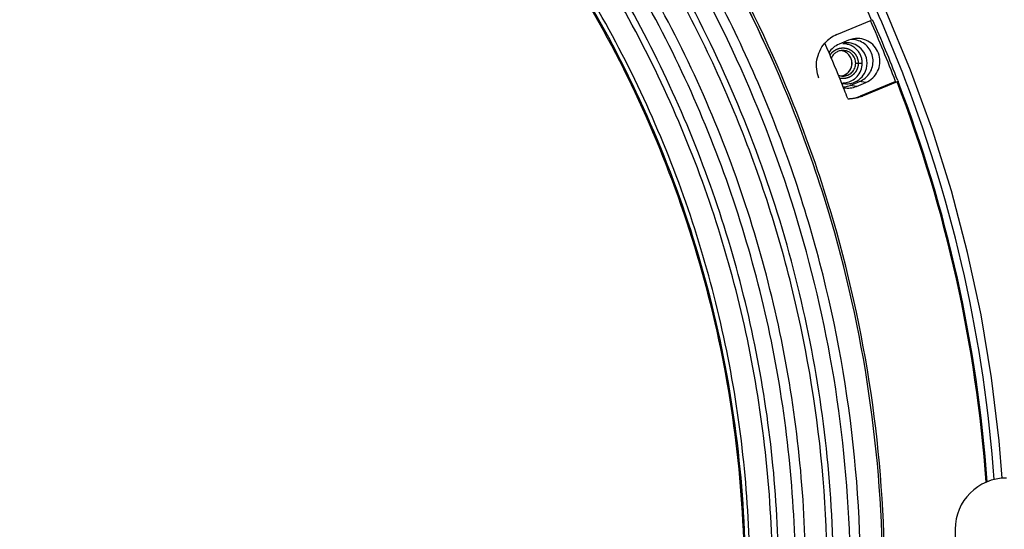
# Model space of a CAD drawing. Units: millimetres. Extents: x 33116 to 39947, y 20099 to 24929.
# Drawn here: x 35383 to 35575, y 21896 to 21995 of the extents above; entities that cross this region are included whole.
import ezdxf

# ---------------------------------------------------------------- set-up
doc = ezdxf.new("R2010")
doc.units = ezdxf.units.MM
doc.header["$LTSCALE"] = 20
doc.layers.get('0').update_dxf_attribs({"linetype": 'CONTINUOUS'})

msp = doc.modelspace()

# ---------------------------------------------------------------- linework, layer by layer
at = {"color": 7, "linetype": 'Continuous'}
for p, q in [((35542.097, 21992.575), (35548.86, 21995.392)), ((35544.341, 21991.456), (35542.504, 21990.691)), ((35544.662, 21982.661), (35546.5, 21983.426)), ((35545.885, 21982.483), (35547.722, 21983.249)), ((35547.722, 21983.249), (35546.5, 21983.426)), ((35553.39, 21983.381), (35546.626, 21980.564)), ((35553.808, 21983.381), (35547.044, 21980.564)), ((35553.39, 21983.381), (35553.808, 21983.381)), ((35553.952, 21983.592), (35554.004, 21983.455)), ((35544.197, 21980.086), (35544.028, 21980.523)), ((35533.36, 21978.436), (35533.289, 21978.613)), ((35565.126, 21896.146), (35565.126, 21876.146))]:
    msp.add_line(p, q, dxfattribs=at)
at = {"color": 9, "linetype": 'Continuous'}
for p, q in [((35545.75, 21986.983), (35547.043, 21986.983)), ((35545.885, 21982.483), (35544.662, 21982.661)), ((35546.626, 21980.564), (35547.044, 21980.564)), ((35533.763, 21978.596), (35533.693, 21978.773)), ((35540.773, 21958.449), (35540.728, 21958.597))]:
    msp.add_line(p, q, dxfattribs=at)
at = {"color": 7, "linetype": 'Continuous'}
msp.add_lwpolyline([(35574.302, 21906.083), (35573.743, 21913.363), (35572.236, 21925.686), (35570.172, 21937.931), (35567.557, 21950.073), (35564.396, 21962.086), (35560.695, 21973.943), (35556.46, 21985.621), (35551.703, 21997.093)], dxfattribs=at)
for centre, radius, start, end in [((35301.054, 21886.291), 270.97, 21.04391, 23.76191), ((35300.63, 21886.288), 270.907, 21.01326, 23.72752), ((35544.585, 21986.605), 6.468, 112.63058, 138.69163), ((35546.069, 21987.386), 4.421, 99.41569, 112.99758), ((35544.913, 21987.401), 4.215, 75.16883, 91.72264), ((35300.816, 21886.296), 260.827, 23.20202, 23.63868), ((35544.207, 21986.608), 4.424, 112.63642, 146.44491), ((35543.996, 21987.033), 3.95, 90.01484, 97.52453), ((35543.995, 21987.049), 3.934, 85.43595, 89.99443), ((35543.993, 21987.017), 3.966, 82.48127, 85.43826), ((35543.97, 21986.987), 4.003, 359.93781, 59.83992), ((35300.815, 21886.295), 260.828, 21.56766, 23.20201), ((35543.231, 21986.982), 3.811, 316.86273, 0.02299), ((35543.264, 21986.957), 2.474, 248.55108, 269.9967), ((35543.263, 21986.949), 3.765, 270.0148, 306.84431), ((35543.247, 21986.971), 3.793, 306.83325, 316.82045), ((35544.001, 21986.968), 3.986, 254.90403, 262.47791), ((35543.035, 21986.594), 4.257, 273.42587, 285.32335), ((35300.899, 21886.329), 260.738, 21.17755, 21.56759), ((35543.996, 21986.933), 3.95, 262.47547, 269.98516), ((35543.991, 21986.964), 3.981, 270.05495, 285.08962), ((35543.055, 21986.524), 4.185, 285.31552, 292.59275), ((35543.999, 21986.936), 3.952, 285.09357, 292.603), ((35543.976, 21986.976), 3.998, 292.68022, 307.66831), ((35300.718, 21886.174), 271.116, 4.04584, 21.01091), ((35300.709, 21886.172), 271.334, 4.06139, 21.01035), ((35544.571, 21986.505), 6.435, 266.58802, 267.97853), ((35544.571, 21986.496), 6.426, 267.97838, 270.02409), ((35544.14, 21986.552), 6.483, 273.82771, 292.54587), ((35301.232, 21886.207), 249.779, 16.78294, 21.66899), ((35575.126, 21896.146), 10, 90, 180)]:
    msp.add_arc(centre, radius, start, end, dxfattribs=at)
at = {"color": 9, "linetype": 'Continuous'}
for centre, radius, start, end in [((35542.552, 21986.959), 2.476, 278.29883, 280.30083), ((35542.552, 21986.958), 2.475, 280.30065, 283.39843), ((35300.7, 21886.174), 272.765, 4.1359, 21.00629), ((35300.678, 21886.207), 250.728, 16.78116, 21.62194)]:
    msp.add_arc(centre, radius, start, end, dxfattribs=at)
for points, knots in [([(35533.693, 21978.773), (35529.525, 21989.264), (35519.759, 22009.702), (35501.121, 22038.068), (35478.83, 22063.641), (35453.299, 22085.941), (35424.999, 22104.559), (35394.45, 22119.151), (35362.217, 22129.448), (35328.893, 22135.259), (35295.094, 22136.477), (35261.441, 22133.081), (35228.557, 22125.132), (35197.047, 22112.777), (35167.493, 22096.244), (35140.439, 22075.838), (35116.387, 22051.941), (35102.643, 22033.966), (35096.415, 22024.565)], [0, 0, 0, 0, 0.0626712, 0.1253026, 0.1878891, 0.250429, 0.3129241, 0.3753794, 0.4378029, 0.5002049, 0.5625972, 0.6249926, 0.6874033, 0.7498407, 0.812314, 0.8748298, 0.9373917, 1, 1, 1, 1]), ([(35528.205, 21792.643), (35533.076, 21804.466), (35540.978, 21828.926), (35546.96, 21866.983), (35546.944, 21905.521), (35540.926, 21943.58), (35529.055, 21980.222), (35511.624, 22014.545), (35489.062, 22045.7), (35461.924, 22072.92), (35430.881, 22095.531), (35396.697, 22112.975), (35360.218, 22124.82), (35322.342, 22130.775), (35284.007, 22130.691), (35246.155, 22124.569), (35209.734, 22112.568), (35186.988, 22100.833), (35176.161, 22094.12)], [0, 0, 0, 0, 0.0626455, 0.1253149, 0.1879929, 0.2506624, 0.3133075, 0.3759146, 0.4384738, 0.5009798, 0.5634328, 0.6258379, 0.688205, 0.7505478, 0.8128824, 0.8752257, 0.9375937, 1, 1, 1, 1]), ([(35526.342, 21793.254), (35530.617, 21803.631), (35537.741, 21825.012), (35543.899, 21858.23), (35545.426, 21891.991), (35542.29, 21925.638), (35534.551, 21958.525), (35522.359, 21990.018), (35505.947, 22019.512), (35485.632, 22046.438), (35461.805, 22070.277), (35434.923, 22090.569), (35405.506, 22106.924), (35374.118, 22119.027), (35341.367, 22126.642), (35307.88, 22129.624), (35274.311, 22127.917), (35252.292, 22123.669), (35241.498, 22120.794)], [0, 0, 0, 0, 0.0626292, 0.1252806, 0.1879432, 0.2506036, 0.3132488, 0.375867, 0.4384487, 0.5009868, 0.5634778, 0.6259218, 0.6883224, 0.7506866, 0.8130241, 0.8753468, 0.9376677, 1, 1, 1, 1]), ([(35522.223, 21795.134), (35526.911, 21806.514), (35534.536, 21830.045), (35540.389, 21866.654), (35540.537, 21903.741), (35534.971, 21940.402), (35523.826, 21975.756), (35507.371, 22008.948), (35486.002, 22039.179), (35460.234, 22065.719), (35430.688, 22087.928), (35398.077, 22105.268), (35363.187, 22117.32), (35326.861, 22123.794), (35289.976, 22124.533), (35253.421, 22119.517), (35218.088, 22108.874), (35195.898, 22098.188), (35185.3, 22092.026)], [0, 0, 0, 0, 0.0626445, 0.1253128, 0.1879898, 0.2506591, 0.313305, 0.3759139, 0.4384759, 0.5009857, 0.5634428, 0.6258517, 0.6882218, 0.750566, 0.8128999, 0.8752399, 0.9376021, 1, 1, 1, 1]), ([(35518.328, 21796.756), (35521.237, 21803.817), (35526.367, 21818.235), (35531.914, 21840.504), (35535.264, 21863.216), (35536.758, 21893.764), (35533.021, 21932.002), (35521.922, 21968.775), (35508.912, 21996.43), (35493.28, 22022.661), (35469.044, 22052.368), (35433.619, 22081.604), (35393.194, 22103.337), (35349.326, 22116.719), (35303.71, 22121.24), (35265.665, 22117.467), (35236.158, 22110.032), (35207.508, 22099.726), (35173.789, 22081.608), (35144.258, 22057.225), (35123.838, 22034.566), (35110.235, 22016.123), (35098.497, 21996.432), (35091.989, 21982.594), (35089.081, 21975.536)], [0, 0, 0, 0, 0.0313402, 0.0626892, 0.0940451, 0.125404, 0.188044, 0.2506585, 0.2819866, 0.3133007, 0.3758061, 0.4382446, 0.5006211, 0.5629503, 0.6252537, 0.6875572, 0.718755, 0.7499621, 0.8123387, 0.8747772, 0.9060592, 0.9373579, 0.9686717, 1, 1, 1, 1]), ([(35523.294, 21794.523), (35529.855, 21810.451), (35539.57, 21843.841), (35543.09, 21895.795), (35535.443, 21947.322), (35516.974, 21995.994), (35488.545, 22039.551), (35451.468, 22075.961), (35407.503, 22103.516), (35374.878, 22115.147), (35358.195, 22119.12)], [0, 0, 0, 0, 0.1251732, 0.2503976, 0.3756101, 0.5007505, 0.6257716, 0.7506483, 0.8753818, 1, 1, 1, 1]), ([(35516.465, 21797.367), (35519.354, 21804.38), (35524.449, 21818.699), (35529.958, 21840.816), (35533.285, 21863.373), (35534.769, 21893.712), (35531.057, 21931.688), (35520.035, 21968.21), (35507.113, 21995.676), (35491.588, 22021.728), (35467.518, 22051.232), (35432.335, 22080.268), (35392.186, 22101.852), (35348.618, 22115.143), (35303.314, 22119.633), (35265.528, 22115.886), (35236.224, 22108.502), (35207.769, 22098.267), (35174.281, 22080.272), (35144.952, 22056.055), (35124.671, 22033.552), (35111.161, 22015.235), (35099.504, 21995.678), (35093.04, 21981.934), (35090.152, 21974.925)], [0, 0, 0, 0, 0.0313402, 0.0626892, 0.0940451, 0.125404, 0.188044, 0.2506585, 0.2819866, 0.3133007, 0.3758061, 0.4382446, 0.5006211, 0.5629503, 0.6252537, 0.6875572, 0.718755, 0.7499621, 0.8123387, 0.8747772, 0.9060592, 0.9373579, 0.9686717, 1, 1, 1, 1]), ([(35513.416, 21798.637), (35516.264, 21805.549), (35521.286, 21819.664), (35526.717, 21841.464), (35529.996, 21863.699), (35531.459, 21893.604), (35527.8, 21931.037), (35516.935, 21967.036), (35504.198, 21994.11), (35488.896, 22019.789), (35465.169, 22048.871), (35430.49, 22077.492), (35390.915, 22098.767), (35347.97, 22111.868), (35303.313, 22116.294), (35266.069, 22112.601), (35237.183, 22105.322), (35209.135, 22095.233), (35176.126, 22077.496), (35147.216, 22053.626), (35127.226, 22031.443), (35113.909, 22013.388), (35102.418, 21994.112), (35096.047, 21980.565), (35093.2, 21973.655)], [0, 0, 0, 0, 0.0313402, 0.0626892, 0.0940451, 0.125404, 0.188044, 0.2506585, 0.2819866, 0.3133007, 0.3758061, 0.4382446, 0.5006211, 0.5629503, 0.6252537, 0.6875572, 0.718755, 0.7499621, 0.8123387, 0.8747772, 0.9060592, 0.9373579, 0.9686717, 1, 1, 1, 1]), ([(35512.346, 21799.248), (35515.173, 21806.112), (35520.161, 21820.128), (35525.553, 21841.776), (35528.81, 21863.855), (35530.263, 21893.552), (35526.629, 21930.724), (35515.84, 21966.472), (35503.192, 21993.356), (35487.996, 22018.856), (35464.436, 22047.735), (35429.998, 22076.156), (35390.7, 22097.283), (35348.054, 22110.292), (35303.71, 22114.687), (35266.725, 22111.02), (35238.041, 22103.791), (35210.189, 22093.773), (35177.41, 22076.16), (35148.702, 22052.456), (35128.851, 22030.429), (35115.627, 22012.5), (35104.217, 21993.358), (35097.89, 21979.905), (35095.063, 21973.044)], [0, 0, 0, 0, 0.0313402, 0.0626892, 0.0940451, 0.125404, 0.188044, 0.2506585, 0.2819866, 0.3133007, 0.3758061, 0.4382446, 0.5006211, 0.5629503, 0.6252537, 0.6875572, 0.718755, 0.7499621, 0.8123387, 0.8747772, 0.9060592, 0.9373579, 0.9686717, 1, 1, 1, 1]), ([(35508.275, 21800.924), (35513.815, 21814.372), (35520.171, 21835.447), (35524.42, 21864.283), (35525.847, 21893.41), (35522.283, 21929.864), (35511.702, 21964.923), (35499.297, 21991.289), (35484.395, 22016.297), (35461.288, 22044.619), (35427.515, 22072.492), (35388.974, 22093.212), (35347.151, 22105.97), (35303.662, 22110.281), (35267.39, 22106.683), (35239.259, 22099.595), (35211.944, 22089.77), (35179.797, 22072.496), (35151.644, 22049.251), (35132.174, 22027.645), (35114.894, 22004.224), (35104.574, 21984.807), (35099.038, 21971.368)], [0, 0, 0, 0, 0.0626238, 0.0939843, 0.125348, 0.1879974, 0.2506212, 0.281954, 0.3132728, 0.3757876, 0.4382354, 0.5006213, 0.5629598, 0.6252726, 0.6875853, 0.7187878, 0.7499997, 0.8123856, 0.8748334, 0.9061201, 0.9374235, 1, 1, 1, 1]), ([(35555.338, 21983.952), (35550.772, 21995.841), (35539.958, 22019.001), (35519.049, 22051.092), (35493.865, 22079.913), (35474.534, 22096.581), (35464.349, 22104.18)], [0, 0, 0, 0, 0.250264, 0.5003641, 0.7502784, 1, 1, 1, 1]), ([(35545.039, 21986.983), (35545.039, 21987.279), (35544.933, 21987.875), (35544.473, 21988.653), (35543.773, 21989.223), (35543.201, 21989.415), (35542.91, 21989.457)], [0, 0, 0, 0, 0.2505718, 0.5008327, 0.7506186, 1, 1, 1, 1]), ([(35543.126, 21984.55), (35543.395, 21984.614), (35543.915, 21984.835), (35544.54, 21985.404), (35544.946, 21986.147), (35545.039, 21986.706), (35545.039, 21986.983)], [0, 0, 0, 0, 0.2494046, 0.499218, 0.7494699, 1, 1, 1, 1]), ([(35518.328, 21796.756), (35515.42, 21789.698), (35508.912, 21775.86), (35497.175, 21756.169), (35483.571, 21737.726), (35463.151, 21715.067), (35433.62, 21690.684), (35399.902, 21672.566), (35371.251, 21662.26), (35341.745, 21654.825), (35303.699, 21651.052), (35258.084, 21655.573), (35214.215, 21668.955), (35173.79, 21690.688), (35138.365, 21719.924), (35114.129, 21749.631), (35098.497, 21775.862), (35085.487, 21803.517), (35074.388, 21840.29), (35070.651, 21878.528), (35072.145, 21909.076), (35075.495, 21931.788), (35081.042, 21954.057), (35086.173, 21968.475), (35089.081, 21975.536)], [0, 0, 0, 0, 0.0313283, 0.0626421, 0.0939408, 0.1252228, 0.1876613, 0.2500379, 0.281245, 0.3124428, 0.3747463, 0.4370497, 0.4993789, 0.5617554, 0.6241939, 0.6866993, 0.7180134, 0.7493415, 0.811956, 0.874596, 0.9059549, 0.9373108, 0.9686598, 1, 1, 1, 1]), ([(35516.465, 21797.367), (35513.577, 21790.358), (35507.113, 21776.614), (35495.456, 21757.057), (35481.946, 21738.741), (35461.665, 21716.237), (35432.336, 21692.02), (35398.848, 21674.025), (35370.393, 21663.79), (35341.088, 21656.406), (35303.303, 21652.659), (35257.999, 21657.149), (35214.43, 21670.44), (35174.282, 21692.024), (35139.099, 21721.06), (35115.028, 21750.564), (35099.504, 21776.616), (35086.582, 21804.082), (35075.559, 21840.604), (35071.847, 21878.58), (35073.331, 21908.919), (35076.659, 21931.476), (35082.168, 21953.593), (35087.263, 21967.912), (35090.152, 21974.925)], [0, 0, 0, 0, 0.0313283, 0.0626421, 0.0939408, 0.1252228, 0.1876613, 0.2500379, 0.281245, 0.3124428, 0.3747463, 0.4370497, 0.4993789, 0.5617554, 0.6241939, 0.6866993, 0.7180134, 0.7493415, 0.811956, 0.874596, 0.9059549, 0.9373108, 0.9686598, 1, 1, 1, 1]), ([(35513.416, 21798.637), (35510.57, 21791.727), (35504.199, 21778.181), (35492.708, 21758.904), (35479.391, 21740.849), (35459.4, 21718.667), (35430.491, 21694.796), (35397.482, 21677.059), (35369.434, 21666.97), (35340.548, 21659.691), (35303.303, 21655.998), (35258.647, 21660.424), (35215.702, 21673.525), (35176.127, 21694.8), (35141.447, 21723.421), (35117.721, 21752.503), (35102.418, 21778.182), (35089.681, 21805.256), (35078.816, 21841.255), (35075.157, 21878.688), (35076.62, 21908.593), (35079.9, 21930.828), (35085.33, 21952.628), (35090.353, 21966.743), (35093.2, 21973.655)], [0, 0, 0, 0, 0.0313283, 0.0626421, 0.0939408, 0.1252228, 0.1876613, 0.2500379, 0.281245, 0.3124428, 0.3747463, 0.4370497, 0.4993789, 0.5617554, 0.6241939, 0.6866993, 0.7180134, 0.7493415, 0.811956, 0.874596, 0.9059549, 0.9373108, 0.9686598, 1, 1, 1, 1]), ([(35512.346, 21799.248), (35509.519, 21792.387), (35503.192, 21778.934), (35491.782, 21759.792), (35478.558, 21741.863), (35458.707, 21719.836), (35429.999, 21696.132), (35397.22, 21678.519), (35369.368, 21668.501), (35340.684, 21661.272), (35303.7, 21657.605), (35259.355, 21662), (35216.709, 21675.009), (35177.411, 21696.136), (35142.973, 21724.557), (35119.413, 21753.436), (35104.217, 21778.936), (35091.569, 21805.82), (35080.78, 21841.568), (35077.147, 21878.74), (35078.599, 21908.437), (35081.856, 21930.516), (35087.248, 21952.164), (35092.236, 21966.18), (35095.063, 21973.044)], [0, 0, 0, 0, 0.0313283, 0.0626421, 0.0939408, 0.1252228, 0.1876613, 0.2500379, 0.281245, 0.3124428, 0.3747463, 0.4370497, 0.4993789, 0.5617554, 0.6241939, 0.6866993, 0.7180134, 0.7493415, 0.811956, 0.874596, 0.9059549, 0.9373108, 0.9686598, 1, 1, 1, 1]), ([(35508.275, 21800.924), (35502.739, 21787.485), (35492.419, 21768.068), (35475.139, 21744.647), (35455.669, 21723.041), (35427.516, 21699.796), (35395.369, 21682.522), (35368.054, 21672.697), (35339.923, 21665.609), (35303.652, 21662.011), (35260.162, 21666.322), (35218.339, 21679.08), (35179.798, 21699.8), (35146.025, 21727.673), (35122.919, 21755.995), (35108.016, 21781.003), (35095.612, 21807.369), (35085.031, 21842.429), (35081.467, 21878.882), (35082.893, 21908.009), (35087.142, 21936.845), (35093.498, 21957.92), (35099.038, 21971.368)], [0, 0, 0, 0, 0.0625765, 0.0938799, 0.1251666, 0.1876144, 0.2500003, 0.2812122, 0.3124147, 0.3747274, 0.4370402, 0.4993787, 0.5617646, 0.6242124, 0.6867272, 0.718046, 0.7493788, 0.8120026, 0.874652, 0.9060157, 0.9373762, 1, 1, 1, 1]), ([(35540.773, 21813.843), (35544.291, 21825.537), (35549.625, 21849.478), (35552.305, 21886.146), (35549.625, 21922.814), (35544.291, 21946.755), (35540.773, 21958.449)], [0, 0, 0, 0, 0.2499699, 0.4999993, 0.7500286, 1, 1, 1, 1])]:
    msp.add_open_spline(points, degree=3, knots=knots, dxfattribs=at)
at = {"color": 7, "linetype": 'Continuous'}
for points, knots in [([(35533.289, 21978.613), (35529.129, 21989.084), (35519.38, 22009.483), (35500.775, 22037.795), (35478.524, 22063.318), (35453.04, 22085.575), (35424.792, 22104.157), (35394.3, 22118.72), (35362.126, 22128.995), (35328.865, 22134.794), (35295.128, 22136.008), (35261.539, 22132.616), (35228.717, 22124.68), (35197.267, 22112.346), (35167.77, 22095.843), (35140.767, 22075.474), (35116.761, 22051.62), (35103.044, 22033.678), (35096.829, 22024.294)], [0, 0, 0, 0, 0.0626712, 0.1253026, 0.187889, 0.2504289, 0.312924, 0.3753793, 0.4378028, 0.5002048, 0.5625971, 0.6249925, 0.6874032, 0.7498406, 0.8123139, 0.8748298, 0.9373917, 1, 1, 1, 1]), ([(35533.289, 21978.613), (35529.128, 21989.063), (35519.38, 22009.418), (35500.786, 22037.665), (35478.553, 22063.125), (35453.096, 22085.321), (35424.881, 22103.845), (35394.43, 22118.356), (35362.304, 22128.584), (35329.096, 22134.341), (35295.418, 22135.521), (35261.891, 22132.102), (35229.135, 22124.147), (35197.753, 22111.804), (35168.324, 22095.299), (35141.39, 22074.937), (35117.452, 22051.1), (35103.779, 22033.174), (35097.585, 22023.799)], [0, 0, 0, 0, 0.062671, 0.1253021, 0.1878883, 0.2504279, 0.3129227, 0.3753778, 0.4378011, 0.500203, 0.5625953, 0.6249907, 0.6874016, 0.7498392, 0.8123129, 0.8748291, 0.9373914, 1, 1, 1, 1]), ([(35507.291, 21801.263), (35510.743, 21809.642), (35516.629, 21826.845), (35522.244, 21853.52), (35524.571, 21880.69), (35523.573, 21907.94), (35519.263, 21934.865), (35509.213, 21969.733), (35488.782, 22010.596), (35459.043, 22045.248), (35430.836, 22067.944), (35407.743, 22082.254), (35383.084, 22093.611), (35357.226, 22101.849), (35330.563, 22106.842), (35312.506, 22107.957), (35303.487, 22107.957)], [0, 0, 0, 0, 0.0626344, 0.1252887, 0.1879562, 0.2506256, 0.3132869, 0.3759302, 0.5008958, 0.6257078, 0.6881686, 0.7505898, 0.8129761, 0.875334, 0.9376721, 1, 1, 1, 1]), ([(35507.486, 21801.13), (35510.943, 21809.52), (35516.836, 21826.744), (35522.46, 21853.453), (35524.792, 21880.657), (35523.796, 21907.942), (35519.486, 21934.903), (35509.429, 21969.816), (35488.983, 22010.737), (35459.217, 22045.442), (35430.982, 22068.178), (35407.866, 22082.516), (35383.181, 22093.899), (35357.294, 22102.16), (35330.6, 22107.173), (35312.52, 22108.299), (35303.49, 22108.305)], [0, 0, 0, 0, 0.0626343, 0.1252885, 0.187956, 0.2506253, 0.3132865, 0.3759297, 0.5008955, 0.6257077, 0.6881686, 0.7505898, 0.8129761, 0.8753341, 0.9376722, 1, 1, 1, 1]), ([(35548.86, 21995.392), (35544.434, 22005.444), (35534.349, 22025.025), (35515.772, 22052.312), (35494.024, 22077.118), (35477.612, 22091.765), (35469.001, 22098.55)], [0, 0, 0, 0, 0.2502364, 0.500318, 0.7502427, 1, 1, 1, 1]), ([(35547.722, 21983.249), (35548.218, 21983.451), (35549.144, 21984.044), (35550.12, 21985.367), (35550.562, 21986.953), (35550.412, 21988.594), (35549.691, 21990.073), (35548.49, 21991.196), (35546.971, 21991.816), (35545.873, 21991.836), (35545.345, 21991.748)], [0, 0, 0, 0, 0.1248056, 0.2498977, 0.3751489, 0.5004525, 0.6256244, 0.7505666, 0.8752476, 1, 1, 1, 1]), ([(35538.598, 21984.082), (35538.369, 21984.639), (35538.064, 21985.825), (35538.111, 21987.655), (35538.658, 21989.401), (35539.33, 21990.423), (35539.727, 21990.875)], [0, 0, 0, 0, 0.2500467, 0.5002705, 0.7502991, 1, 1, 1, 1]), ([(35547.043, 21986.983), (35547.043, 21987.231), (35546.994, 21987.729), (35546.778, 21988.446), (35546.426, 21989.108), (35545.953, 21989.687), (35545.377, 21990.163), (35544.719, 21990.516), (35544.006, 21990.734), (35543.511, 21990.783), (35543.264, 21990.783)], [0, 0, 0, 0, 0.1253403, 0.2506206, 0.3758132, 0.5008799, 0.6258131, 0.7506224, 0.8753369, 1, 1, 1, 1]), ([(35546.5, 21983.426), (35547.304, 21983.754), (35548.741, 21984.958), (35549.412, 21987.653), (35548.407, 21990.241), (35546.83, 21991.253), (35545.992, 21991.475)], [0, 0, 0, 0, 0.2497451, 0.5001475, 0.750483, 1, 1, 1, 1]), ([(35543.264, 21989.483), (35543.025, 21989.483), (35542.545, 21989.413), (35541.887, 21989.107), (35541.343, 21988.625), (35541.086, 21988.213), (35540.989, 21987.993)], [0, 0, 0, 0, 0.2495637, 0.4993407, 0.7494753, 1, 1, 1, 1]), ([(35545.025, 21986.983), (35545.025, 21987.28), (35544.919, 21987.878), (35544.46, 21988.657), (35543.763, 21989.224), (35543.195, 21989.415), (35542.906, 21989.457)], [0, 0, 0, 0, 0.2522608, 0.5032899, 0.7524437, 1, 1, 1, 1]), ([(35545.75, 21986.983), (35545.75, 21987.308), (35545.621, 21987.965), (35545.068, 21988.796), (35544.242, 21989.353), (35543.587, 21989.483), (35543.264, 21989.483)], [0, 0, 0, 0, 0.2506333, 0.5008975, 0.750635, 1, 1, 1, 1]), ([(35542.906, 21984.509), (35543.195, 21984.551), (35543.763, 21984.742), (35544.46, 21985.309), (35544.919, 21986.088), (35545.025, 21986.686), (35545.025, 21986.983)], [0, 0, 0, 0, 0.2475563, 0.4967101, 0.7477392, 1, 1, 1, 1]), ([(35543.264, 21984.483), (35543.587, 21984.483), (35544.242, 21984.613), (35545.068, 21985.17), (35545.621, 21986.001), (35545.75, 21986.658), (35545.75, 21986.983)], [0, 0, 0, 0, 0.249365, 0.4991025, 0.7493667, 1, 1, 1, 1]), ([(35540.372, 21813.963), (35543.892, 21825.635), (35549.229, 21849.536), (35551.911, 21886.146), (35549.229, 21922.756), (35543.892, 21946.657), (35540.372, 21958.33)], [0, 0, 0, 0, 0.2499698, 0.4999993, 0.7500287, 1, 1, 1, 1])]:
    msp.add_open_spline(points, degree=3, knots=knots, dxfattribs=at)
at = {"color": 2, "linetype": 'Continuous'}
for points, knots in [([(35540.735, 21988.576), (35540.759, 21988.607), (35540.807, 21988.67), (35540.88, 21988.764), (35540.94, 21988.842), (35540.988, 21988.905), (35541.018, 21988.944), (35541.042, 21988.976), (35541.06, 21988.999), (35541.074, 21989.017), (35541.083, 21989.029), (35541.087, 21989.035), (35541.092, 21989.041), (35541.1, 21989.047), (35541.109, 21989.055), (35541.124, 21989.068), (35541.143, 21989.085), (35541.166, 21989.105), (35541.196, 21989.131), (35541.234, 21989.165), (35541.28, 21989.204), (35541.325, 21989.244), (35541.37, 21989.284), (35541.416, 21989.323), (35541.454, 21989.357), (35541.484, 21989.383), (35541.503, 21989.4), (35541.518, 21989.413), (35541.529, 21989.423), (35541.539, 21989.431), (35541.548, 21989.436), (35541.556, 21989.441), (35541.567, 21989.447), (35541.585, 21989.457), (35541.606, 21989.47), (35541.633, 21989.485), (35541.667, 21989.505), (35541.711, 21989.529), (35541.781, 21989.569), (35541.851, 21989.609), (35541.92, 21989.649), (35541.964, 21989.674), (35541.999, 21989.694), (35542.021, 21989.706), (35542.036, 21989.715), (35542.045, 21989.72), (35542.053, 21989.726), (35542.065, 21989.729), (35542.084, 21989.736), (35542.108, 21989.743), (35542.146, 21989.756), (35542.194, 21989.772), (35542.251, 21989.791), (35542.327, 21989.816), (35542.403, 21989.841), (35542.47, 21989.863), (35542.508, 21989.876), (35542.537, 21989.885), (35542.565, 21989.895), (35542.589, 21989.903), (35542.606, 21989.908), (35542.615, 21989.912), (35542.625, 21989.913), (35542.638, 21989.914), (35542.658, 21989.917), (35542.683, 21989.92), (35542.723, 21989.924), (35542.772, 21989.93), (35542.832, 21989.938), (35542.912, 21989.947), (35542.991, 21989.957), (35543.061, 21989.965), (35543.101, 21989.97), (35543.131, 21989.974), (35543.156, 21989.977), (35543.176, 21989.979), (35543.188, 21989.981), (35543.198, 21989.982), (35543.206, 21989.983), (35543.213, 21989.982), (35543.223, 21989.981), (35543.236, 21989.98), (35543.266, 21989.978), (35543.311, 21989.974), (35543.371, 21989.969), (35543.431, 21989.964), (35543.511, 21989.958), (35543.591, 21989.952), (35543.661, 21989.946), (35543.701, 21989.943), (35543.731, 21989.94), (35543.756, 21989.938), (35543.773, 21989.937), (35543.783, 21989.936), (35543.789, 21989.935), (35543.794, 21989.935), (35543.799, 21989.934), (35543.808, 21989.932), (35543.825, 21989.927), (35543.849, 21989.92), (35543.878, 21989.911), (35543.916, 21989.9), (35543.964, 21989.886), (35544.022, 21989.87), (35544.08, 21989.853), (35544.138, 21989.836), (35544.196, 21989.82), (35544.244, 21989.806), (35544.283, 21989.795), (35544.312, 21989.787), (35544.336, 21989.78), (35544.353, 21989.775), (35544.361, 21989.772), (35544.366, 21989.771), (35544.37, 21989.768), (35544.376, 21989.766), (35544.385, 21989.761), (35544.4, 21989.753), (35544.423, 21989.741), (35544.449, 21989.727), (35544.485, 21989.709), (35544.547, 21989.676), (35544.619, 21989.639), (35544.69, 21989.602), (35544.743, 21989.574), (35544.797, 21989.546), (35544.837, 21989.526), (35544.864, 21989.512), (35544.875, 21989.506), (35544.884, 21989.501), (35544.891, 21989.498), (35544.896, 21989.493), (35544.904, 21989.487), (35544.914, 21989.479), (35544.93, 21989.466), (35544.949, 21989.451), (35544.973, 21989.432), (35545.004, 21989.406), (35545.059, 21989.362), (35545.121, 21989.312), (35545.184, 21989.261), (35545.231, 21989.223), (35545.27, 21989.192), (35545.301, 21989.166), (35545.321, 21989.151), (35545.336, 21989.138), (35545.346, 21989.13), (35545.354, 21989.124), (35545.36, 21989.116), (35545.371, 21989.103), (35545.387, 21989.084), (35545.406, 21989.061), (35545.425, 21989.038), (35545.45, 21989.008), (35545.495, 21988.955), (35545.545, 21988.894), (35545.596, 21988.833), (35545.634, 21988.787), (35545.665, 21988.749), (35545.691, 21988.719), (35545.707, 21988.7), (35545.719, 21988.685), (35545.727, 21988.676), (35545.732, 21988.666), (35545.737, 21988.658), (35545.745, 21988.642), (35545.757, 21988.62), (35545.776, 21988.585), (35545.8, 21988.54), (35545.839, 21988.47), (35545.877, 21988.399), (35545.916, 21988.328), (35545.94, 21988.284), (35545.959, 21988.248), (35545.974, 21988.222), (35545.986, 21988.2), (35545.995, 21988.182), (35546.001, 21988.171), (35546.006, 21988.162), (35546.011, 21988.153), (35546.015, 21988.141), (35546.019, 21988.127), (35546.025, 21988.107), (35546.033, 21988.083), (35546.044, 21988.045), (35546.059, 21987.997), (35546.077, 21987.939), (35546.095, 21987.881), (35546.113, 21987.823), (35546.131, 21987.765), (35546.146, 21987.717), (35546.157, 21987.679), (35546.166, 21987.65), (35546.174, 21987.626), (35546.18, 21987.606), (35546.183, 21987.594), (35546.187, 21987.585), (35546.187, 21987.577), (35546.188, 21987.57), (35546.19, 21987.554), (35546.192, 21987.531), (35546.195, 21987.501), (35546.199, 21987.46), (35546.204, 21987.41), (35546.212, 21987.328), (35546.223, 21987.227), (35546.235, 21987.105), (35546.243, 21987.024), (35546.247, 21986.983)], [0, 0, 0, 0, 0.015625, 0.03125, 0.046875, 0.0546875, 0.0625, 0.0664062, 0.0703125, 0.0742188, 0.0751953, 0.0761719, 0.0771484, 0.078125, 0.0800781, 0.0820312, 0.0859375, 0.0898438, 0.09375, 0.1015625, 0.109375, 0.1171875, 0.125, 0.1328125, 0.140625, 0.1445312, 0.1484375, 0.1503906, 0.1523438, 0.1542969, 0.1552734, 0.15625, 0.1582031, 0.1601562, 0.1640625, 0.1679688, 0.171875, 0.1796875, 0.1875, 0.203125, 0.2109375, 0.21875, 0.2226562, 0.2265625, 0.2285156, 0.2294922, 0.2304688, 0.2324219, 0.234375, 0.2382812, 0.2421875, 0.25, 0.2578125, 0.265625, 0.28125, 0.2890625, 0.2929688, 0.296875, 0.3007812, 0.3046875, 0.3066406, 0.3076172, 0.3085938, 0.3105469, 0.3125, 0.3164062, 0.3203125, 0.328125, 0.3359375, 0.34375, 0.359375, 0.3671875, 0.3710938, 0.375, 0.3789062, 0.3808594, 0.3828125, 0.3837891, 0.3847656, 0.3857422, 0.3867188, 0.3886719, 0.390625, 0.3984375, 0.40625, 0.4140625, 0.421875, 0.4375, 0.4453125, 0.4492188, 0.453125, 0.4570312, 0.4589844, 0.4599609, 0.4609375, 0.4614258, 0.4619141, 0.4628906, 0.4648438, 0.46875, 0.4726562, 0.4765625, 0.484375, 0.4921875, 0.5, 0.5078125, 0.515625, 0.5234375, 0.5273438, 0.53125, 0.5351562, 0.5371094, 0.5380859, 0.5385742, 0.5390625, 0.5400391, 0.5410156, 0.5429688, 0.546875, 0.5507812, 0.5546875, 0.5625, 0.578125, 0.5859375, 0.59375, 0.6015625, 0.609375, 0.6113281, 0.6132812, 0.6142578, 0.6152344, 0.6162109, 0.6171875, 0.6191406, 0.6210938, 0.625, 0.6289062, 0.6328125, 0.640625, 0.65625, 0.6640625, 0.671875, 0.6796875, 0.6835938, 0.6875, 0.6894531, 0.6914062, 0.6923828, 0.6933594, 0.6953125, 0.6992188, 0.703125, 0.7070312, 0.7109375, 0.71875, 0.734375, 0.7421875, 0.75, 0.7578125, 0.7617188, 0.765625, 0.7675781, 0.7695312, 0.7705078, 0.7714844, 0.7734375, 0.7773438, 0.78125, 0.7890625, 0.796875, 0.8125, 0.8203125, 0.828125, 0.8320312, 0.8359375, 0.8398438, 0.8417969, 0.84375, 0.8447266, 0.8457031, 0.8476562, 0.8496094, 0.8515625, 0.8554688, 0.859375, 0.8671875, 0.875, 0.8828125, 0.890625, 0.8984375, 0.90625, 0.9101562, 0.9140625, 0.9179688, 0.9199219, 0.921875, 0.9228516, 0.9238281, 0.9248047, 0.9257812, 0.9296875, 0.9335938, 0.9375, 0.9453125, 0.953125, 0.96875, 0.984375, 1, 1, 1, 1]), ([(35546.247, 21986.983), (35546.242, 21986.928), (35546.233, 21986.844), (35546.222, 21986.733), (35546.214, 21986.65), (35546.207, 21986.58), (35546.202, 21986.524), (35546.198, 21986.49), (35546.195, 21986.462), (35546.193, 21986.441), (35546.192, 21986.424), (35546.19, 21986.41), (35546.189, 21986.399), (35546.189, 21986.391), (35546.186, 21986.384), (35546.183, 21986.374), (35546.177, 21986.352), (35546.167, 21986.319), (35546.154, 21986.279), (35546.138, 21986.225), (35546.117, 21986.159), (35546.093, 21986.079), (35546.073, 21986.012), (35546.056, 21985.959), (35546.044, 21985.918), (35546.034, 21985.885), (35546.026, 21985.858), (35546.02, 21985.842), (35546.016, 21985.828), (35546.013, 21985.818), (35546.008, 21985.809), (35546.001, 21985.797), (35545.993, 21985.782), (35545.98, 21985.757), (35545.963, 21985.726), (35545.937, 21985.677), (35545.904, 21985.616), (35545.864, 21985.542), (35545.831, 21985.481), (35545.804, 21985.432), (35545.784, 21985.395), (35545.768, 21985.364), (35545.754, 21985.34), (35545.746, 21985.324), (35545.74, 21985.312), (35545.735, 21985.305), (35545.732, 21985.298), (35545.728, 21985.293), (35545.72, 21985.283), (35545.709, 21985.27), (35545.691, 21985.249), (35545.669, 21985.222), (35545.633, 21985.179), (35545.589, 21985.125), (35545.535, 21985.061), (35545.491, 21985.008), (35545.455, 21984.965), (35545.428, 21984.933), (35545.402, 21984.9), (35545.379, 21984.874), (35545.364, 21984.855), (35545.356, 21984.846), (35545.352, 21984.84), (35545.346, 21984.836), (35545.339, 21984.83), (35545.328, 21984.822), (35545.315, 21984.811), (35545.299, 21984.797), (35545.277, 21984.78), (35545.239, 21984.749), (35545.185, 21984.706), (35545.12, 21984.653), (35545.055, 21984.601), (35545.001, 21984.557), (35544.963, 21984.527), (35544.941, 21984.509), (35544.925, 21984.496), (35544.911, 21984.485), (35544.9, 21984.477), (35544.893, 21984.471), (35544.888, 21984.467), (35544.882, 21984.464), (35544.871, 21984.458), (35544.849, 21984.447), (35544.819, 21984.431), (35544.782, 21984.412), (35544.745, 21984.392), (35544.695, 21984.367), (35544.633, 21984.335), (35544.559, 21984.296), (35544.498, 21984.264), (35544.448, 21984.239), (35544.417, 21984.223), (35544.393, 21984.21), (35544.377, 21984.202), (35544.367, 21984.196), (35544.36, 21984.193), (35544.354, 21984.191), (35544.345, 21984.189), (35544.332, 21984.185), (35544.315, 21984.18), (35544.288, 21984.173), (35544.255, 21984.163), (35544.215, 21984.152), (35544.162, 21984.136), (35544.095, 21984.117), (35544.015, 21984.094), (35543.948, 21984.075), (35543.894, 21984.06), (35543.861, 21984.05), (35543.834, 21984.043), (35543.818, 21984.038), (35543.804, 21984.034), (35543.794, 21984.031), (35543.784, 21984.03), (35543.77, 21984.029), (35543.752, 21984.027), (35543.724, 21984.025), (35543.689, 21984.023), (35543.646, 21984.019), (35543.59, 21984.015), (35543.519, 21984.009), (35543.435, 21984.003), (35543.364, 21983.997), (35543.308, 21983.993), (35543.266, 21983.99), (35543.231, 21983.987), (35543.208, 21983.985), (35543.197, 21983.985), (35543.19, 21983.984), (35543.181, 21983.985), (35543.171, 21983.986), (35543.157, 21983.988), (35543.14, 21983.99), (35543.119, 21983.993), (35543.092, 21983.996), (35543.057, 21984.001), (35543.002, 21984.008), (35542.932, 21984.016), (35542.849, 21984.027), (35542.739, 21984.041), (35542.656, 21984.051), (35542.6, 21984.058)], [0, 0, 0, 0, 0.03125, 0.046875, 0.0625, 0.078125, 0.0859375, 0.09375, 0.0976562, 0.1015625, 0.1054688, 0.1074219, 0.109375, 0.1113281, 0.1123047, 0.1132812, 0.1171875, 0.125, 0.1328125, 0.140625, 0.15625, 0.171875, 0.1875, 0.1953125, 0.203125, 0.2109375, 0.2148438, 0.21875, 0.2207031, 0.2226562, 0.2246094, 0.2265625, 0.2304688, 0.234375, 0.2421875, 0.25, 0.265625, 0.28125, 0.296875, 0.3046875, 0.3125, 0.3203125, 0.3242188, 0.328125, 0.3300781, 0.3320312, 0.3330078, 0.3339844, 0.3359375, 0.3398438, 0.34375, 0.3515625, 0.359375, 0.375, 0.390625, 0.40625, 0.4140625, 0.421875, 0.4296875, 0.4375, 0.4414062, 0.4433594, 0.4443359, 0.4453125, 0.4472656, 0.4492188, 0.453125, 0.4570312, 0.4609375, 0.46875, 0.484375, 0.5, 0.515625, 0.53125, 0.5390625, 0.5429688, 0.546875, 0.5507812, 0.5527344, 0.5546875, 0.5556641, 0.5566406, 0.5585938, 0.5625, 0.5703125, 0.578125, 0.5859375, 0.59375, 0.609375, 0.625, 0.640625, 0.6484375, 0.65625, 0.6601562, 0.6640625, 0.6660156, 0.6669922, 0.6679688, 0.6699219, 0.671875, 0.6757812, 0.6796875, 0.6875, 0.6953125, 0.703125, 0.71875, 0.734375, 0.75, 0.7578125, 0.765625, 0.7695312, 0.7734375, 0.7753906, 0.7773438, 0.7792969, 0.78125, 0.7851562, 0.7890625, 0.796875, 0.8046875, 0.8125, 0.828125, 0.84375, 0.859375, 0.8671875, 0.875, 0.8828125, 0.8867188, 0.8876953, 0.8886719, 0.890625, 0.8925781, 0.8945312, 0.8984375, 0.9023438, 0.90625, 0.9140625, 0.921875, 0.9375, 0.953125, 0.96875, 1, 1, 1, 1])]:
    msp.add_open_spline(points, degree=3, knots=knots, dxfattribs=at)
at = {"color": 7, "linetype": 'Continuous'}
for points in [[(35545.982, 21990.448), (35545.534, 21990.708), (35545.025, 21990.881), (35544.512, 21990.949)], [(35547.442, 21984.986), (35547.785, 21985.583), (35547.973, 21986.294), (35547.973, 21986.983)], [(35546.419, 21983.812), (35546.83, 21984.129), (35547.184, 21984.536), (35547.442, 21984.986)], [(35543.462, 21982.207), (35544.264, 21982.071), (35545.135, 21982.171), (35545.885, 21982.483)], [(35547.044, 21980.564), (35546.269, 21980.241), (35545.413, 21980.07), (35544.574, 21980.07)]]:
    msp.add_open_spline(points, degree=3, dxfattribs=at)

doc.saveas('drawing.dxf')
